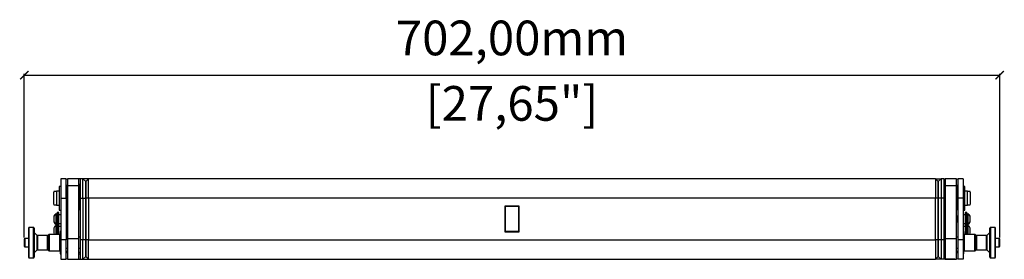
# Model space of a CAD drawing. Units: millimetres. Extents: x -1178 to 2703, y 562 to 2960.
# Drawn here: x -68 to 641, y 1693 to 1866 of the extents above; entities that cross this region are included whole.
import ezdxf

# ---------------------------------------------------------------- set-up
doc = ezdxf.new("R2010")
doc.units = ezdxf.units.MM
doc.header["$PDSIZE"] = -1
doc.layers.get('Defpoints').update_dxf_attribs({"color": 5})
doc.layers.add('Dims', color=5, linetype='Continuous')
doc.layers.add('T12TRIG', color=7, linetype='Continuous')
doc.dimstyles.new('ISO-25', dxfattribs={"dimtxt": 2.5, "dimasz": 2.5, "dimexe": 1.25, "dimexo": 0.625, "dimtad": 1, "dimtxsty": 'Standard', "dimcen": 2.5, "dimadec": 0, "dimazin": 0, "dimtfac": 1, "dimtmove": 0, "dimatfit": 3, "dimfxl": 1, "dimarcsym": 0})

# ---------------------------------------------------------------- blocks, each defined once
blk = doc.blocks.new('_ArchTick')
at = {"color": 0, "linetype": 'ByBlock', "const_width": 0.15}
blk.add_lwpolyline([(-0.5, -0.5), (0.5, 0.5)], dxfattribs=at)
blk = doc.blocks.new('*D104')
at = {"layer": 'Defpoints', "color": 0}
for p in [(637.83, 1825.74), (-64.59, 1705.04), (637.83, 1705.04)]:
    blk.add_point(p, dxfattribs=at)
at = {"layer": 'Dims', "color": 0, "lineweight": -2}
for p, q in [((-64.59, 1708.74), (-64.59, 1826.74)), ((-64.59, 1825.74), (637.83, 1825.74)), ((637.83, 1708.74), (637.83, 1826.74))]:
    blk.add_line(p, q, dxfattribs=at)
at = {"layer": 'Dims', "color": 0, "lineweight": -2, "xscale": 6, "yscale": 6, "zscale": 6, "rotation": 180}
blk.add_blockref('_ArchTick', (-64.59, 1825.74), dxfattribs=at)
at = {"layer": 'Dims', "color": 0, "lineweight": -2, "xscale": 6, "yscale": 6, "zscale": 6}
blk.add_blockref('_ArchTick', (637.83, 1825.74), dxfattribs=at)
at = {"layer": 'Dims', "color": 7, "lineweight": -3, "char_height": 25, "attachment_point": 5}
for s, insert in [('702,00mm', (286.62, 1849.32)), ('[27,65"]', (286.62, 1802.16))]:
    blk.add_mtext(s, dxfattribs=dict(at, insert=insert))

msp = doc.modelspace()

# ---------------------------------------------------------------- linework, layer by layer
at = {"layer": 'T12TRIG', "lineweight": -3}
for p, q in [((-38.378, 1745.542), (-39.478, 1745.542)), ((-39.478, 1745.542), (-39.478, 1737.042)), ((-34.378, 1751.042), (-38.378, 1751.042)), ((-38.378, 1751.042), (-38.378, 1737.042)), ((-34.378, 1737.042), (-34.378, 1751.042)), ((-33.628, 1745.042), (-34.378, 1745.042)), ((-33.378, 1746.042), (-34.11, 1746.042)), ((-33.628, 1729.042), (-33.628, 1745.042)), ((-25.378, 1751.042), (-33.378, 1751.042)), ((-33.378, 1751.042), (-33.378, 1746.042)), ((-25.378, 1746.042), (-33.378, 1746.042)), ((-33.378, 1746.042), (-33.378, 1708.042)), ((-25.378, 1746.042), (-25.378, 1751.042)), ((-24.378, 1751.042), (-25.378, 1751.042)), ((-24.378, 1747.042), (-25.378, 1747.042)), ((-25.378, 1708.042), (-25.378, 1746.042)), ((-24.378, 1746.042), (-25.378, 1746.042)), ((-24.378, 1745.042), (-25.128, 1745.042)), ((-25.128, 1745.042), (-25.128, 1729.042)), ((-24.378, 1751.042), (-24.378, 1737.042)), ((-22.378, 1751.042), (-24.378, 1751.042)), ((-22.378, 1737.042), (-22.378, 1751.042)), ((-20.378, 1749.042), (-22.378, 1751.042)), ((-18.378, 1751.042), (-22.378, 1751.042)), ((-18.378, 1751.042), (-20.378, 1749.042)), ((-20.378, 1737.042), (-20.378, 1749.042)), ((-20.378, 1749.042), (-20.378, 1737.042)), ((-18.378, 1737.042), (-18.378, 1751.042)), ((591.622, 1751.042), (-18.378, 1751.042)), ((591.622, 1751.042), (591.622, 1737.042)), ((593.622, 1749.042), (591.622, 1751.042)), ((591.622, 1751.042), (595.622, 1751.042)), ((593.622, 1749.042), (595.622, 1751.042)), ((593.622, 1737.042), (593.622, 1749.042)), ((593.622, 1749.042), (593.622, 1737.042)), ((595.622, 1751.042), (595.622, 1737.042)), ((597.622, 1751.042), (595.622, 1751.042)), ((597.622, 1751.042), (597.622, 1737.042)), ((597.622, 1751.042), (598.622, 1751.042)), ((597.622, 1747.042), (598.622, 1747.042)), ((597.622, 1746.042), (598.622, 1746.042)), ((598.372, 1745.042), (597.622, 1745.042)), ((598.372, 1729.042), (598.372, 1745.042)), ((598.622, 1751.042), (598.622, 1746.042)), ((606.622, 1751.042), (598.622, 1751.042)), ((606.622, 1746.042), (598.622, 1746.042)), ((598.622, 1746.042), (598.622, 1708.042)), ((606.622, 1746.042), (606.622, 1751.042)), ((606.622, 1708.042), (606.622, 1746.042)), ((606.622, 1746.042), (607.354, 1746.042)), ((607.622, 1745.042), (606.872, 1745.042)), ((606.872, 1745.042), (606.872, 1729.042)), ((611.622, 1751.042), (607.622, 1751.042)), ((607.622, 1751.042), (607.622, 1737.042)), ((611.622, 1751.042), (611.622, 1737.042)), ((612.722, 1745.542), (611.622, 1745.542)), ((612.722, 1737.042), (612.722, 1745.542)), ((-43.478, 1741.036), (-43.478, 1733.047)), ((-41.478, 1742.042), (-41.478, 1732.042)), ((-39.478, 1742.042), (-41.478, 1742.042)), ((-33.378, 1741.042), (-33.628, 1741.042)), ((-25.128, 1741.042), (-25.378, 1741.042)), ((598.622, 1741.042), (598.372, 1741.042)), ((606.872, 1741.042), (606.622, 1741.042)), ((614.722, 1742.042), (612.722, 1742.042)), ((614.722, 1732.042), (614.722, 1742.042)), ((616.722, 1733.047), (616.722, 1741.036)), ((-41.478, 1732.042), (-39.478, 1732.042)), ((-39.478, 1737.042), (-39.478, 1728.542)), ((-38.378, 1737.042), (-38.378, 1707.042)), ((-38.378, 1737.042), (-34.378, 1737.042)), ((-34.378, 1737.042), (-34.378, 1707.042)), ((-33.628, 1733.042), (-33.378, 1733.042)), ((-25.378, 1733.042), (-25.128, 1733.042)), ((-24.378, 1737.042), (-22.378, 1737.042)), ((-24.378, 1737.042), (-24.378, 1707.042)), ((-22.378, 1737.042), (-22.378, 1707.042)), ((-22.378, 1737.042), (-20.378, 1737.042)), ((-20.378, 1707.042), (-20.378, 1737.042)), ((-20.378, 1737.042), (-20.378, 1707.042)), ((-18.378, 1737.042), (-20.378, 1737.042)), ((-18.378, 1737.042), (-18.378, 1707.042)), ((591.622, 1737.042), (-18.378, 1737.042)), ((281.622, 1731.542), (291.622, 1731.542)), ((281.622, 1712.542), (281.622, 1731.542)), ((281.622, 1731.042), (281.622, 1713.042)), ((291.622, 1731.042), (281.622, 1731.042)), ((291.622, 1731.542), (291.622, 1712.542)), ((291.622, 1713.042), (291.622, 1731.042)), ((591.622, 1707.042), (591.622, 1737.042)), ((593.622, 1737.042), (591.622, 1737.042)), ((593.622, 1707.042), (593.622, 1737.042)), ((595.622, 1737.042), (593.622, 1737.042)), ((593.622, 1737.042), (593.622, 1707.042)), ((597.622, 1737.042), (595.622, 1737.042)), ((595.622, 1737.042), (595.622, 1707.042)), ((597.622, 1737.042), (597.622, 1707.042)), ((598.372, 1733.042), (598.622, 1733.042)), ((606.622, 1733.042), (606.872, 1733.042)), ((611.622, 1737.042), (607.622, 1737.042)), ((607.622, 1737.042), (607.622, 1707.042)), ((611.622, 1737.042), (611.622, 1707.042)), ((612.722, 1728.542), (612.722, 1737.042)), ((612.722, 1732.042), (614.722, 1732.042)), ((-43.345, 1723.485), (-43.345, 1722.763)), ((-41.378, 1725.642), (-41.858, 1725.642)), ((-41.858, 1725.642), (-41.858, 1722.042)), ((-40.878, 1726.042), (-41.378, 1726.042)), ((-41.378, 1726.042), (-41.378, 1722.042)), ((-39.678, 1726.692), (-40.878, 1726.692)), ((-40.878, 1726.692), (-40.878, 1722.042)), ((-39.678, 1722.042), (-39.678, 1726.692)), ((-38.378, 1725.192), (-39.678, 1725.192)), ((-39.478, 1728.542), (-38.378, 1728.542)), ((-34.378, 1729.042), (-33.628, 1729.042)), ((-33.878, 1724.042), (-34.378, 1724.042)), ((-33.378, 1723.542), (-33.878, 1724.042)), ((-33.878, 1722.042), (-33.878, 1724.042)), ((-25.128, 1729.042), (-24.378, 1729.042)), ((597.622, 1729.042), (598.372, 1729.042)), ((607.122, 1724.042), (606.622, 1723.542)), ((606.872, 1729.042), (607.622, 1729.042)), ((607.622, 1724.042), (607.122, 1724.042)), ((607.122, 1724.042), (607.122, 1722.042)), ((611.622, 1728.542), (612.722, 1728.542)), ((612.922, 1725.192), (611.622, 1725.192)), ((611.822, 1725.192), (611.822, 1728.542)), ((614.122, 1726.692), (612.922, 1726.692)), ((612.922, 1726.692), (612.922, 1722.042)), ((614.122, 1722.042), (614.122, 1726.692)), ((614.622, 1726.042), (614.122, 1726.042)), ((614.622, 1722.042), (614.622, 1726.042)), ((615.102, 1725.642), (614.622, 1725.642)), ((615.102, 1722.042), (615.102, 1725.642)), ((616.588, 1722.763), (616.588, 1723.485)), ((-58.057, 1716.04), (-60.978, 1716.04)), ((-60.978, 1694.043), (-60.978, 1716.04)), ((-58.057, 1705.042), (-58.057, 1716.04)), ((-43.345, 1722.763), (-43.345, 1721.32)), ((-43.345, 1721.32), (-43.345, 1720.598)), ((-41.858, 1722.042), (-41.858, 1718.442)), ((-41.858, 1718.442), (-41.378, 1718.442)), ((-41.378, 1717.142), (-41.858, 1717.142)), ((-41.858, 1717.142), (-41.858, 1713.542)), ((-41.378, 1722.042), (-41.378, 1718.042)), ((-41.378, 1718.042), (-40.878, 1718.042)), ((-40.878, 1717.542), (-41.378, 1717.542)), ((-41.378, 1717.542), (-41.378, 1713.542)), ((-40.878, 1722.042), (-40.878, 1717.392)), ((-40.878, 1717.392), (-39.678, 1717.392)), ((-40.878, 1717.392), (-40.878, 1713.542)), ((-39.678, 1717.392), (-39.678, 1722.042)), ((-39.678, 1718.892), (-38.378, 1718.892)), ((-39.678, 1713.542), (-39.678, 1717.392)), ((-38.378, 1716.692), (-39.678, 1716.692)), ((-34.378, 1720.042), (-33.878, 1720.042)), ((-33.878, 1720.042), (-33.878, 1722.042)), ((-33.878, 1720.042), (-33.378, 1720.542)), ((606.622, 1720.542), (607.122, 1720.042)), ((607.122, 1722.042), (607.122, 1720.042)), ((607.122, 1720.042), (607.622, 1720.042)), ((611.622, 1718.892), (612.922, 1718.892)), ((612.922, 1716.692), (611.622, 1716.692)), ((611.822, 1716.692), (611.822, 1718.892)), ((612.922, 1722.042), (612.922, 1717.392)), ((612.922, 1717.392), (614.122, 1717.392)), ((612.922, 1717.392), (612.922, 1713.542)), ((614.122, 1717.392), (614.122, 1722.042)), ((614.122, 1718.042), (614.622, 1718.042)), ((614.622, 1717.542), (614.122, 1717.542)), ((614.122, 1713.542), (614.122, 1717.392)), ((614.622, 1718.042), (614.622, 1722.042)), ((614.622, 1718.442), (615.102, 1718.442)), ((614.622, 1713.542), (614.622, 1717.542)), ((615.102, 1717.142), (614.622, 1717.142)), ((615.102, 1718.442), (615.102, 1722.042)), ((615.102, 1713.542), (615.102, 1717.142)), ((616.588, 1721.32), (616.588, 1722.763)), ((616.588, 1720.598), (616.588, 1721.32)), ((634.222, 1716.04), (631.301, 1716.04)), ((631.301, 1716.04), (631.301, 1705.042)), ((634.222, 1716.04), (634.222, 1694.043)), ((-55.387, 1710.27), (-57.401, 1712.284)), ((-57.401, 1712.284), (-57.401, 1697.799)), ((-55.387, 1699.813), (-55.387, 1710.27)), ((-47.978, 1710.122), (-55.028, 1710.122)), ((-55.028, 1710.122), (-55.028, 1699.962)), ((-47.978, 1705.042), (-47.978, 1710.122)), ((-47.002, 1710.887), (-47.619, 1710.27)), ((-47.619, 1710.27), (-47.619, 1699.813)), ((-47.002, 1710.887), (-47.002, 1699.196)), ((-39.261, 1711.036), (-46.643, 1711.036)), ((-46.643, 1711.036), (-46.643, 1705.042)), ((-43.368, 1712.325), (-43.01, 1711.036)), ((-43.345, 1714.985), (-43.345, 1714.263)), ((-43.345, 1714.263), (-43.345, 1712.82)), ((-43.345, 1712.82), (-43.345, 1712.098)), ((-41.858, 1713.542), (-41.858, 1711.036)), ((-41.378, 1713.542), (-41.378, 1711.036)), ((-40.878, 1713.542), (-40.878, 1711.036)), ((-39.678, 1711.036), (-39.678, 1713.542)), ((-39.261, 1711.036), (-39.261, 1699.047)), ((-38.378, 1713.042), (-38.753, 1713.042)), ((-38.753, 1713.042), (-38.753, 1697.042)), ((-33.378, 1709.01), (-34.378, 1709.01)), ((-24.378, 1709.01), (-25.378, 1709.01)), ((291.622, 1713.042), (281.622, 1713.042)), ((291.622, 1712.542), (281.622, 1712.542)), ((598.622, 1709.01), (597.622, 1709.01)), ((607.622, 1709.01), (606.622, 1709.01)), ((611.997, 1713.042), (611.622, 1713.042)), ((611.997, 1697.042), (611.997, 1713.042)), ((619.886, 1711.036), (612.505, 1711.036)), ((612.505, 1699.047), (612.505, 1711.036)), ((612.922, 1713.542), (612.922, 1711.036)), ((614.122, 1711.036), (614.122, 1713.542)), ((614.622, 1711.036), (614.622, 1713.542)), ((615.102, 1711.036), (615.102, 1713.542)), ((616.253, 1711.036), (616.612, 1712.325)), ((616.588, 1714.263), (616.588, 1714.985)), ((616.588, 1712.82), (616.588, 1714.263)), ((616.588, 1712.098), (616.588, 1712.82)), ((619.886, 1705.042), (619.886, 1711.036)), ((620.862, 1710.27), (620.245, 1710.887)), ((620.245, 1699.196), (620.245, 1710.887)), ((620.862, 1699.813), (620.862, 1710.27)), ((628.271, 1710.122), (621.221, 1710.122)), ((621.221, 1710.122), (621.221, 1705.042)), ((628.271, 1699.962), (628.271, 1710.121)), ((630.644, 1712.284), (628.63, 1710.27)), ((628.63, 1710.27), (628.63, 1699.813)), ((630.644, 1697.799), (630.644, 1712.284)), ((-64.285, 1708.042), (-64.585, 1707.742)), ((-64.585, 1707.742), (-64.585, 1705.042)), ((-64.585, 1705.042), (-64.585, 1702.342)), ((-64.585, 1702.342), (-64.285, 1702.042)), ((-61.486, 1708.042), (-64.285, 1708.042)), ((-64.285, 1708.042), (-64.285, 1702.042)), ((-64.285, 1702.042), (-61.486, 1702.042)), ((-58.057, 1694.043), (-58.057, 1705.042)), ((-47.978, 1699.962), (-47.978, 1705.042)), ((-46.643, 1705.042), (-46.643, 1699.047)), ((-38.378, 1707.042), (-38.378, 1693.042)), ((-34.378, 1707.042), (-38.378, 1707.042)), ((-34.378, 1693.042), (-34.378, 1707.042)), ((-33.378, 1708.042), (-25.378, 1708.042)), ((-33.378, 1708.042), (-33.378, 1693.042)), ((-25.378, 1693.042), (-25.378, 1708.042)), ((-22.378, 1707.042), (-24.378, 1707.042)), ((-24.378, 1707.042), (-24.378, 1693.042)), ((-20.378, 1707.042), (-22.378, 1707.042)), ((-22.378, 1693.042), (-22.378, 1707.042)), ((-20.378, 1695.042), (-20.378, 1707.042)), ((-18.378, 1707.042), (-20.378, 1707.042)), ((-20.378, 1707.042), (-20.378, 1695.042)), ((-18.378, 1707.042), (591.622, 1707.042)), ((-18.378, 1693.042), (-18.378, 1707.042)), ((591.622, 1707.042), (591.622, 1693.042)), ((593.622, 1707.042), (591.622, 1707.042)), ((595.622, 1707.042), (593.622, 1707.042)), ((593.622, 1695.042), (593.622, 1707.042)), ((593.622, 1707.042), (593.622, 1695.042)), ((597.622, 1707.042), (595.622, 1707.042)), ((595.622, 1707.042), (595.622, 1693.042)), ((597.622, 1707.042), (597.622, 1693.042)), ((598.622, 1708.042), (606.622, 1708.042)), ((598.622, 1708.042), (598.622, 1693.042)), ((606.622, 1693.042), (606.622, 1708.042)), ((611.622, 1707.042), (607.622, 1707.042)), ((607.622, 1707.042), (607.622, 1693.042)), ((611.622, 1707.042), (611.622, 1693.042)), ((619.886, 1699.047), (619.886, 1705.042)), ((621.221, 1705.042), (621.221, 1699.962)), ((631.301, 1705.042), (631.301, 1694.043)), ((637.528, 1708.042), (634.73, 1708.042)), ((634.73, 1702.042), (637.528, 1702.042)), ((637.828, 1707.742), (637.528, 1708.042)), ((637.528, 1702.042), (637.528, 1708.042)), ((637.528, 1702.042), (637.828, 1702.342)), ((637.828, 1705.042), (637.828, 1707.742)), ((637.828, 1702.342), (637.828, 1705.042)), ((-57.401, 1697.799), (-55.387, 1699.813)), ((-55.028, 1699.962), (-47.978, 1699.962)), ((-47.619, 1699.813), (-47.002, 1699.196)), ((-46.643, 1699.047), (-39.261, 1699.047)), ((-38.753, 1697.042), (-38.378, 1697.042)), ((-34.378, 1701.073), (-33.378, 1701.073)), ((-33.378, 1698.042), (-34.11, 1698.042)), ((-25.378, 1701.073), (-24.378, 1701.073)), ((-24.378, 1698.042), (-25.378, 1698.042)), ((-25.378, 1697.042), (-24.378, 1697.042)), ((-22.378, 1693.042), (-20.378, 1695.042)), ((-18.378, 1693.042), (-20.378, 1695.042)), ((593.622, 1695.042), (591.622, 1693.042)), ((595.622, 1693.042), (593.622, 1695.042)), ((597.622, 1701.073), (598.622, 1701.073)), ((598.622, 1698.042), (597.622, 1698.042)), ((598.622, 1697.042), (597.622, 1697.042)), ((606.622, 1701.073), (607.622, 1701.073)), ((606.622, 1698.042), (607.354, 1698.042)), ((611.622, 1697.042), (611.997, 1697.042)), ((612.505, 1699.047), (619.886, 1699.047)), ((620.245, 1699.196), (620.862, 1699.813)), ((621.221, 1699.962), (628.271, 1699.962)), ((628.63, 1699.813), (630.644, 1697.799)), ((-60.978, 1694.043), (-58.057, 1694.043)), ((-38.378, 1693.042), (-34.378, 1693.042)), ((-33.378, 1693.042), (-25.378, 1693.042)), ((-32.378, 1693.042), (-24.378, 1693.042)), ((-24.378, 1693.042), (-22.378, 1693.042)), ((-22.378, 1693.042), (-18.378, 1693.042)), ((-18.378, 1693.042), (591.622, 1693.042)), ((595.622, 1693.042), (591.622, 1693.042)), ((597.622, 1693.042), (595.622, 1693.042)), ((605.622, 1693.042), (597.622, 1693.042)), ((598.622, 1693.042), (606.622, 1693.042)), ((611.622, 1693.042), (607.622, 1693.042)), ((631.301, 1694.043), (634.222, 1694.043))]:
    msp.add_line(p, q, dxfattribs=at)
at = {"layer": 'T12TRIG', "lineweight": -3, "flags": 128}
for points in [[(-34.378, 1750.698), (-33.549, 1750.926), (-33.378, 1750.958)], [(606.622, 1750.958), (606.792, 1750.926), (607.622, 1750.698)], [(-33.378, 1693.125), (-33.549, 1693.157), (-34.378, 1693.385)], [(607.622, 1693.385), (606.792, 1693.157), (606.622, 1693.125)]]:
    msp.add_lwpolyline(points, dxfattribs=at)
at = {"layer": 'T12TRIG', "lineweight": -3}
for centre, radius, start, end in [((-32.378, 1745.042), 2, 120, 180), ((605.622, 1745.042), 2, 0, 60), ((-41.478, 1741.042), 2, 149.19814, 180), ((614.722, 1741.042), 2, 0, 30.762274), ((-41.478, 1733.042), 2, 180, 210.762274), ((614.722, 1733.042), 2, 329.19814, 0), ((-60.978, 1715.532), 0.508, 90, 180), ((-58.057, 1715.532), 0.508, 0, 90), ((631.301, 1715.532), 0.508, 90, 180), ((634.222, 1715.532), 0.508, 0, 90), ((-55.028, 1710.63), 0.508, 225, 270), ((-47.978, 1710.63), 0.508, 270, 315), ((-46.643, 1710.528), 0.508, 90, 135), ((-39.261, 1710.528), 0.508, 0, 90), ((612.505, 1710.528), 0.508, 90, 180), ((619.886, 1710.528), 0.508, 45, 90), ((621.221, 1710.63), 0.508, 225, 270), ((628.271, 1710.63), 0.508, 270, 315), ((-55.028, 1699.454), 0.508, 90, 135), ((-47.978, 1699.454), 0.508, 45, 90), ((-46.643, 1699.555), 0.508, 225, 270), ((-39.261, 1699.555), 0.508, 270, 0), ((-32.378, 1699.042), 2, 180, 240), ((605.622, 1699.042), 2, 300, 0), ((612.505, 1699.555), 0.508, 180, 270), ((619.886, 1699.555), 0.508, 270, 315), ((621.221, 1699.454), 0.508, 90, 135), ((628.271, 1699.454), 0.508, 45, 90), ((-60.978, 1694.551), 0.508, 180, 270), ((-58.057, 1694.551), 0.508, 270, 0), ((631.301, 1694.551), 0.508, 180, 270), ((634.222, 1694.551), 0.508, 270, 0)]:
    msp.add_arc(centre, radius, start, end, dxfattribs=at)
for points, knots in [([(-43.156, 1742.042), (-43.174, 1742.042), (-43.232, 1742.042), (-43.059, 1742.042), (-42.731, 1742.042), (-42.323, 1742.042), (-41.912, 1742.042), (-41.621, 1742.042), (-41.478, 1742.042)], [0, 0, 0, 0, 0.1329663, 0.4370051, 0.6516406, 0.7881194, 0.896459, 1, 1, 1, 1]), ([(614.722, 1742.042), (614.87, 1742.042), (615.166, 1742.042), (615.593, 1742.042), (616.022, 1742.042), (616.4, 1742.042), (616.403, 1742.042), (616.405, 1742.042)], [0, 0, 0, 0, 0.108051, 0.2154911, 0.3659014, 0.6090107, 1, 1, 1, 1]), ([(-41.478, 1732.042), (-41.627, 1732.042), (-41.922, 1732.042), (-42.35, 1732.042), (-42.779, 1732.042), (-43.156, 1732.042), (-43.16, 1732.042), (-43.162, 1732.042)], [0, 0, 0, 0, 0.108051, 0.2154911, 0.3659014, 0.6090107, 1, 1, 1, 1]), ([(616.399, 1732.042), (616.417, 1732.042), (616.475, 1732.042), (616.302, 1732.042), (615.974, 1732.042), (615.566, 1732.042), (615.155, 1732.042), (614.864, 1732.042), (614.722, 1732.042)], [0, 0, 0, 0, 0.1329663, 0.4370051, 0.6516406, 0.7881194, 0.896459, 1, 1, 1, 1]), ([(-41.828, 1725.641), (-41.943, 1725.632), (-42.171, 1725.615), (-42.589, 1725.364), (-43.145, 1724.608), (-43.277, 1723.809), (-43.368, 1723.259)], [0, 0, 0, 0, 0.1109508, 0.221018, 0.4638687, 1, 1, 1, 1]), ([(616.612, 1723.259), (616.521, 1723.809), (616.388, 1724.608), (615.833, 1725.364), (615.415, 1725.615), (615.186, 1725.632), (615.071, 1725.641)], [0, 0, 0, 0, 0.5361313, 0.778982, 0.8890492, 1, 1, 1, 1]), ([(-43.368, 1720.825), (-43.277, 1720.274), (-43.145, 1719.475), (-42.589, 1718.719), (-42.171, 1718.468), (-41.943, 1718.451), (-41.828, 1718.442)], [0, 0, 0, 0, 0.5361313, 0.778982, 0.8890492, 1, 1, 1, 1]), ([(-41.828, 1717.141), (-41.943, 1717.132), (-42.171, 1717.115), (-42.589, 1716.864), (-43.145, 1716.108), (-43.277, 1715.309), (-43.368, 1714.759)], [0, 0, 0, 0, 0.1109508, 0.221018, 0.4638687, 1, 1, 1, 1]), ([(615.071, 1718.442), (615.186, 1718.451), (615.415, 1718.468), (615.833, 1718.719), (616.388, 1719.475), (616.521, 1720.274), (616.612, 1720.825)], [0, 0, 0, 0, 0.1109508, 0.221018, 0.4638687, 1, 1, 1, 1]), ([(616.612, 1714.759), (616.521, 1715.309), (616.388, 1716.108), (615.833, 1716.864), (615.415, 1717.115), (615.186, 1717.132), (615.071, 1717.141)], [0, 0, 0, 0, 0.5361313, 0.778982, 0.8890492, 1, 1, 1, 1]), ([(-61.486, 1715.532), (-61.486, 1715.498), (-61.486, 1715.428), (-61.486, 1714.844), (-61.486, 1713.876), (-61.486, 1712.512), (-61.486, 1710.835), (-61.486, 1708.954), (-61.486, 1706.999), (-61.486, 1705.042), (-61.486, 1703.084), (-61.486, 1701.129), (-61.486, 1699.249), (-61.486, 1697.571), (-61.486, 1696.207), (-61.486, 1695.239), (-61.486, 1694.655), (-61.486, 1694.585), (-61.486, 1694.551)], [0, 0, 0, 0, 0.058258, 0.1200057, 0.1843204, 0.25, 0.3156796, 0.3799943, 0.441742, 0.5, 0.558258, 0.6200057, 0.6843204, 0.75, 0.8156796, 0.8799943, 0.941742, 1, 1, 1, 1]), ([(-57.549, 1715.532), (-57.549, 1715.498), (-57.549, 1715.428), (-57.549, 1714.844), (-57.549, 1713.876), (-57.549, 1712.512), (-57.549, 1710.835), (-57.549, 1708.954), (-57.549, 1706.999), (-57.549, 1705.042), (-57.549, 1703.084), (-57.549, 1701.129), (-57.549, 1699.249), (-57.549, 1697.571), (-57.549, 1696.207), (-57.549, 1695.239), (-57.549, 1694.655), (-57.549, 1694.585), (-57.549, 1694.551)], [0, 0, 0, 0, 0.058258, 0.1200057, 0.1843204, 0.25, 0.3156796, 0.3799943, 0.441742, 0.5, 0.558258, 0.6200057, 0.6843204, 0.75, 0.8156796, 0.8799943, 0.941742, 1, 1, 1, 1]), ([(630.793, 1694.551), (630.793, 1694.585), (630.793, 1694.655), (630.793, 1695.239), (630.793, 1696.207), (630.793, 1697.571), (630.793, 1699.249), (630.793, 1701.129), (630.793, 1703.084), (630.793, 1705.042), (630.793, 1706.999), (630.793, 1708.954), (630.793, 1710.835), (630.793, 1712.512), (630.793, 1713.876), (630.793, 1714.844), (630.793, 1715.428), (630.793, 1715.498), (630.793, 1715.532)], [0, 0, 0, 0, 0.058258, 0.1200057, 0.1843204, 0.25, 0.3156796, 0.3799943, 0.441742, 0.5, 0.558258, 0.6200057, 0.6843204, 0.75, 0.8156796, 0.8799943, 0.941742, 1, 1, 1, 1]), ([(634.73, 1694.551), (634.73, 1694.585), (634.73, 1694.655), (634.73, 1695.239), (634.73, 1696.207), (634.73, 1697.571), (634.73, 1699.249), (634.73, 1701.129), (634.73, 1703.084), (634.73, 1705.042), (634.73, 1706.999), (634.73, 1708.954), (634.73, 1710.835), (634.73, 1712.512), (634.73, 1713.876), (634.73, 1714.844), (634.73, 1715.428), (634.73, 1715.498), (634.73, 1715.532)], [0, 0, 0, 0, 0.058258, 0.1200057, 0.1843204, 0.25, 0.3156796, 0.3799943, 0.441742, 0.5, 0.558258, 0.6200057, 0.6843204, 0.75, 0.8156796, 0.8799943, 0.941742, 1, 1, 1, 1])]:
    msp.add_open_spline(points, degree=3, knots=knots, dxfattribs=at)

# ---------------------------------------------------------------- dimensions: what is measured, and where the dimension line sits
at = {"layer": 'Dims', "lineweight": -3}
dim = msp.add_linear_dim(base=(637.828, 1825.742), p1=(-64.585, 1705.042), p2=(637.828, 1705.042), dimstyle='ISO-25', override={"dimtxt": 25, "dimasz": 6, "dimexe": 1, "dimexo": 1, "dimgap": 9, "dimtad": 0, "dimrnd": 1, "dimzin": 0, "dimpost": 'mm\\X', "dimblk": 'ArchTick', "dimclrt": 7, "dimtzin": 0}, dxfattribs=at)
dim.commit()
dim.dimension.update_dxf_attribs({"geometry": '*D104', "text_midpoint": (286.622, 1849.325)})

doc.saveas('drawing.dxf')
